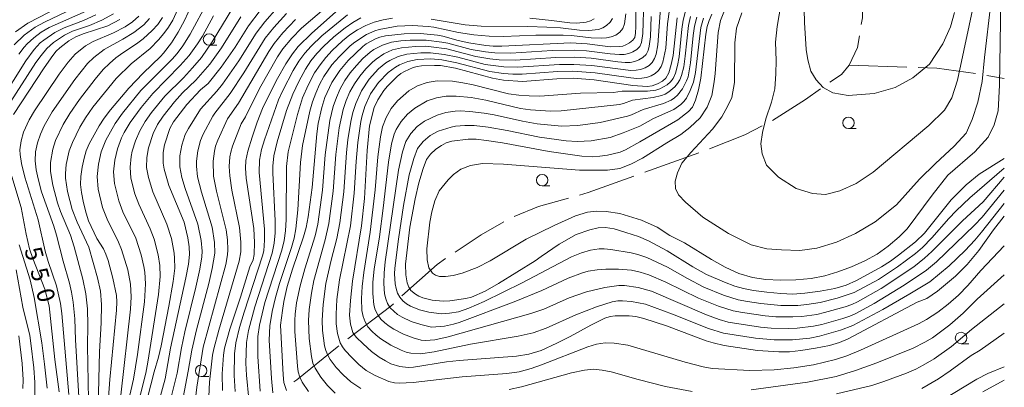
# Model space of a CAD drawing. Units: millimetres. Extents: x -68000 to -66000, y 24000 to 25500.
# Drawn here: x -66214 to -66000, y 24223 to 24302 of the extents above; entities that cross this region are included whole.
import ezdxf

# ---------------------------------------------------------------- set-up
doc = ezdxf.new("R2010")
doc.units = ezdxf.units.MM
for name, color, linetype, lineweight in [('110600_大字・町・丁目界', 7, 'Continuous', 20), ('633100_広葉樹林', 7, 'Continuous', 9), ('710100_等高線（計曲線）', 7, 'Continuous', 20), ('710107_等高線（計曲線）（注記）', 7, 'Continuous', 20), ('710200_等高線（主曲線）', 7, 'Continuous', 9)]:
    doc.layers.add(name, color=color, linetype=linetype, lineweight=lineweight)
doc.styles.add('Style-WORKING', font='txt')

msp = doc.modelspace()

# ---------------------------------------------------------------- linework, layer by layer
at = {"layer": '110600_大字・町・丁目界'}
for p, q in [((-66033.69, 24292.57), (-66021.2, 24292.12)), ((-66003.82, 24290.31), (-66000, 24289.65)), ((-66078.17, 24269.3), (-66066.42, 24273.54))]:
    msp.add_line(p, q, dxfattribs=at)
at = {"layer": '110600_大字・町・丁目界', "flags": 128}
for points in [[(-66031.09, 24301.41), (-66030.86, 24302.85), (-66030.54, 24313.89)], [(-66037.9, 24288.83), (-66035.38, 24290.53), (-66033.69, 24292.57), (-66031.88, 24296.41), (-66031.48, 24298.94)], [(-66018.7, 24292.03), (-66014.7, 24291.89), (-66006.28, 24290.72)], [(-66050.42, 24280.57), (-66043.18, 24285.11), (-66039.96, 24287.4)], [(-66064.07, 24274.4), (-66056.4, 24277.42), (-66052.62, 24279.39)], [(-66092.33, 24264.34), (-66090.42, 24264.88), (-66080.52, 24268.45)], [(-66106.55, 24259.66), (-66101.26, 24261.83), (-66094.73, 24263.67)], [(-66119.37, 24251.92), (-66113.7, 24255.73), (-66108.78, 24258.55)], [(-66130.94, 24242.42), (-66123.3, 24249.29), (-66121.45, 24250.53)], [(-66142.68, 24233.1), (-66133.36, 24240.24), (-66132.8, 24240.75)], [(-66154.41, 24223.75), (-66153.81, 24224.2), (-66145, 24231.32), (-66144.66, 24231.57)]]:
    msp.add_lwpolyline(points, dxfattribs=at)
at = {"layer": '633100_広葉樹林'}
for p, q in [((-66172.86, 24296.89), (-66171.2, 24296.89)), ((-66033.87, 24278.78), (-66032.2, 24278.78)), ((-66100.46, 24266.33), (-66098.79, 24266.33)), ((-66009.4, 24232.04), (-66007.73, 24232.04)), ((-66174.58, 24224.94), (-66172.91, 24224.94))]:
    msp.add_line(p, q, dxfattribs=at)
for centre in [(-66172.86, 24298.14), (-66033.87, 24280.03), (-66100.46, 24267.58), (-66009.4, 24233.29), (-66174.58, 24226.19)]:
    msp.add_circle(centre, 1.25, dxfattribs=at)
at = {"layer": '710100_等高線（計曲線）', "flags": 128}
for points in [[(-66156.03, 24221.89), (-66156.58, 24223.65), (-66156.74, 24225.26), (-66157.3, 24236.1), (-66156.93, 24239.28), (-66156.61, 24241.2), (-66155.85, 24244.47), (-66154.69, 24248.25), (-66152.3, 24255.3), (-66151.76, 24257.3), (-66151.31, 24259.64), (-66150.47, 24266.02), (-66149.43, 24277.61), (-66149.12, 24279.87), (-66148.36, 24283.34), (-66147.71, 24285.55), (-66146.18, 24288.77), (-66144.45, 24291.4), (-66142.61, 24293.6), (-66139.47, 24296.64), (-66138.7, 24297.18), (-66136.71, 24298.26), (-66135.75, 24298.63), (-66134.48, 24298.91), (-66130.47, 24299.37), (-66126.91, 24299.41), (-66123.2, 24299.07), (-66122.04, 24298.87), (-66118.74, 24297.93), (-66116.36, 24297.41), (-66112.71, 24296.85), (-66111.08, 24296.69), (-66109.22, 24296.65), (-66094.26, 24297.38), (-66090.67, 24297.22), (-66085.64, 24296.57), (-66083.72, 24296.59), (-66082.95, 24296.71), (-66082.24, 24296.97), (-66081.45, 24297.42), (-66080.75, 24297.96), (-66080.34, 24298.56), (-66080.15, 24299.48), (-66080.08, 24300.95), (-66080.15, 24307.7)], [(-66214.92, 24299.76), (-66212.23, 24301.67), (-66202.97, 24306.43)], [(-66176.6, 24305.71), (-66178.18, 24302.27), (-66179.58, 24299.72), (-66181.05, 24297.4), (-66182.74, 24295.13), (-66183.39, 24294.41), (-66187.16, 24290.85), (-66190.33, 24287.53), (-66194.32, 24282.83), (-66195.68, 24281.04), (-66196.75, 24279.38), (-66198.89, 24275.46), (-66199.56, 24273.93), (-66200.02, 24272.38), (-66200.42, 24270.4), (-66200.71, 24268.36), (-66200.79, 24266.67), (-66200.6, 24264.9), (-66200.16, 24262.66), (-66199.61, 24260.43), (-66199.07, 24258.75), (-66197.24, 24254.89), (-66195.82, 24252.63), (-66195.28, 24251.51), (-66194.8, 24250.1), (-66193.79, 24246.31), (-66193, 24242.51), (-66192.9, 24241.16), (-66192.96, 24239.36), (-66194.45, 24224.31), (-66195.03, 24216.44)], [(-66144.1, 24305.2), (-66150.53, 24299.53), (-66153.46, 24296.59), (-66154.76, 24295.02), (-66156.17, 24292.86), (-66158, 24289.63), (-66159.83, 24286.11), (-66161.22, 24283.12), (-66162.37, 24280.2), (-66163.52, 24276.9), (-66164.44, 24273.91), (-66164.9, 24271.88), (-66164.96, 24270.15), (-66164.78, 24268.01), (-66163.16, 24257.11), (-66162.98, 24254.02), (-66163.07, 24251.42), (-66163.26, 24250.27), (-66164.01, 24248.76), (-66166.03, 24242.14), (-66168.34, 24235.18), (-66169.51, 24231.11), (-66169.73, 24229.58), (-66170, 24225.53), (-66169.92, 24221.9)], [(-66183.58, 24220.24), (-66182.37, 24224.4), (-66181.25, 24231.1), (-66177.9, 24246.39), (-66177.36, 24249.35), (-66177.13, 24251.41), (-66177.18, 24253.11), (-66177.46, 24255.07), (-66178.26, 24258.48), (-66181.58, 24266.45), (-66182.61, 24269.93), (-66182.85, 24271.24), (-66182.84, 24273.55), (-66182.58, 24275.26), (-66181.42, 24278.81), (-66180.57, 24280.26), (-66177.71, 24284.03), (-66174.71, 24287.17), (-66173.03, 24288.6), (-66170.21, 24292.12), (-66167.19, 24296.46), (-66164.3, 24301.08), (-66161.74, 24304.45)], [(-66000, 24259.73), (-66002.38, 24256.79), (-66005.52, 24252.27), (-66008.08, 24249.26), (-66010.6, 24246.74), (-66014.51, 24243.49), (-66016.84, 24241.89), (-66018.94, 24241.06), (-66033.97, 24233.11), (-66035.82, 24232.35), (-66038.03, 24231.7), (-66041.07, 24231.07), (-66044.21, 24230.56), (-66046.72, 24230.32), (-66048.99, 24230.3), (-66053.65, 24230.6), (-66060.87, 24231.69), (-66063.29, 24232.21), (-66064.78, 24232.7), (-66073.42, 24235.97), (-66078.37, 24237.55), (-66080.1, 24237.97), (-66081.53, 24238.14), (-66084.56, 24238.14), (-66085.67, 24237.98), (-66086.8, 24237.59), (-66089.87, 24236.11), (-66094.38, 24233.64), (-66097.29, 24232.17), (-66100.7, 24230.58), (-66103.32, 24229.75), (-66106.07, 24229.33), (-66118.47, 24228.4), (-66121.24, 24228.09), (-66128.42, 24226.99), (-66129.61, 24226.91), (-66131.36, 24227.11), (-66133.33, 24227.72), (-66134.52, 24228.3), (-66135.9, 24229.15), (-66137.53, 24230.39), (-66139.38, 24232), (-66140.9, 24233.51), (-66141.62, 24234.52), (-66142.09, 24236.31), (-66142.35, 24238.22), (-66142.15, 24241.43), (-66141.69, 24245.63), (-66139.74, 24257.63), (-66139.09, 24263.58), (-66138.48, 24274), (-66137.99, 24279.41), (-66136.98, 24283.34), (-66136.16, 24285.05), (-66134.85, 24287.06), (-66134.06, 24288), (-66131.99, 24290.06), (-66131.19, 24290.71), (-66130.41, 24291.18), (-66128.49, 24292.02), (-66127.66, 24292.27), (-66126.69, 24292.4), (-66123.87, 24292.51), (-66122.58, 24292.45), (-66119.3, 24291.89), (-66111.28, 24289.75), (-66108.85, 24289.31), (-66104.76, 24289.03), (-66097.26, 24289.62), (-66093.69, 24289.71), (-66089.16, 24289.35), (-66080.74, 24288.17), (-66077.61, 24287.89), (-66076.57, 24288.06), (-66075.42, 24288.49), (-66074.33, 24289.06), (-66073.54, 24289.76), (-66072.95, 24290.89), (-66072.4, 24292.67), (-66071.98, 24294.68), (-66071.08, 24302.8)], [(-66063.56, 24303.66), (-66064.18, 24302.23), (-66064.6, 24300.94), (-66064.9, 24299.29), (-66065.94, 24289.73), (-66066.48, 24287.2), (-66067.14, 24284.92), (-66067.81, 24283.45), (-66068.66, 24282.46), (-66071, 24280.67), (-66079.19, 24275.9), (-66082.37, 24274.18), (-66083.53, 24273.67), (-66086.23, 24273.01), (-66087.92, 24272.76), (-66089.57, 24272.67), (-66091.83, 24272.81), (-66098.95, 24273.81), (-66109.11, 24275.68), (-66112.52, 24276.22), (-66114.8, 24276.47), (-66116.53, 24276.47), (-66120.06, 24276.02), (-66121.29, 24275.68), (-66122.36, 24275.14), (-66123.58, 24274.28), (-66124.73, 24273.23), (-66125.58, 24272.04), (-66126.34, 24270.13), (-66127.24, 24267.03), (-66128.09, 24263.53), (-66129.2, 24257.39), (-66130.19, 24249.31), (-66130.1, 24247.01), (-66129.78, 24245.29), (-66129.45, 24244.36), (-66128.98, 24243.62), (-66128, 24242.84), (-66127.26, 24242.41), (-66126.39, 24242.02), (-66124.35, 24241.5), (-66122.01, 24241.3), (-66120.55, 24241.36), (-66117.04, 24241.86), (-66115.78, 24242.18), (-66112.87, 24243.5), (-66109.98, 24245.1), (-66102, 24250.02), (-66100.7, 24251.02), (-66096.79, 24253.64), (-66093.06, 24255.74), (-66090.11, 24256.79), (-66088.29, 24257.2), (-66086.69, 24257.29), (-66084.82, 24256.98), (-66082.24, 24256.24), (-66079.55, 24255.31), (-66077.36, 24254.4), (-66073.26, 24252.2), (-66067.67, 24248.74), (-66064.71, 24247.06), (-66060.85, 24245.41), (-66058.58, 24244.58), (-66056.68, 24244.02), (-66054.55, 24243.61), (-66051.65, 24243.23), (-66048.59, 24242.94), (-66046, 24242.84), (-66043.33, 24243), (-66040.03, 24243.45), (-66036.82, 24244.07), (-66034.37, 24244.77), (-66032.1, 24245.77), (-66026.71, 24248.74), (-66024.71, 24250.01), (-66022.97, 24251.27), (-66019.34, 24254.17), (-66017.35, 24256.05), (-66011.54, 24263.32), (-66008.29, 24266.54), (-66005.44, 24268.88), (-66000, 24272.25)], [(-66192.23, 24302.44), (-66194.87, 24301.12), (-66200.24, 24299.38), (-66201.83, 24298.74), (-66203.32, 24297.87), (-66205.29, 24296.33), (-66206.07, 24295.6), (-66206.83, 24294.69), (-66208.73, 24292), (-66215.38, 24281.87)], [(-66216.16, 24269.79), (-66213.71, 24261.63), (-66212.65, 24255.83), (-66211.92, 24252.65), (-66211.19, 24250.53), (-66208.56, 24243.91), (-66207.62, 24240.29), (-66206.36, 24228.6), (-66205.41, 24221.58)], [(-66000, 24227), (-66003.6, 24225.57), (-66005.94, 24224.39), (-66013.53, 24219.8)]]:
    msp.add_lwpolyline(points, dxfattribs=at)
at = {"layer": '710200_等高線（主曲線）', "flags": 128}
for points in [[(-66000.6, 24315.95), (-66001.07, 24288.2), (-66001.33, 24282.62), (-66002.21, 24279.58), (-66003.48, 24276.91), (-66006.4, 24273.74), (-66012.24, 24268.67), (-66015.66, 24264.35), (-66021.14, 24257.01), (-66022.88, 24255.29), (-66025.27, 24253.25), (-66027.65, 24251.53), (-66030.29, 24250.02), (-66033.23, 24248.73), (-66036.21, 24247.66), (-66039.03, 24246.8), (-66041.97, 24246.21), (-66045.31, 24245.93), (-66048.73, 24245.89), (-66051.83, 24246.03), (-66054.75, 24246.47), (-66057.69, 24247.34), (-66060.68, 24248.65), (-66063.67, 24250.32), (-66069.51, 24253.93), (-66072.67, 24255.58), (-66075.44, 24257.38), (-66078.86, 24258.9), (-66083.56, 24260.36), (-66086.54, 24260.74), (-66088.69, 24260.81), (-66090.6, 24260.62), (-66093.2, 24259.86), (-66097.83, 24257.76), (-66103.92, 24254.78), (-66111.78, 24250.09), (-66114.57, 24248.63), (-66117.87, 24247.36), (-66119.77, 24246.85), (-66121.49, 24246.66), (-66122.77, 24246.66), (-66123.62, 24246.93), (-66124.28, 24247.36), (-66125.1, 24248.57), (-66125.42, 24250.28), (-66125.55, 24252.63), (-66124.85, 24258.46), (-66124.45, 24260.7), (-66123.75, 24263.09), (-66122.82, 24265.25), (-66120.92, 24267.66), (-66119.7, 24268.79), (-66118.12, 24269.94), (-66116.03, 24270.77), (-66113.43, 24271.21), (-66108.86, 24271.08), (-66092.37, 24269.75), (-66086.28, 24269.75), (-66083.56, 24270.13), (-66081.15, 24271.08), (-66078.61, 24272.35), (-66073.38, 24275.71), (-66070.31, 24277.51), (-66068.36, 24279.03), (-66066.09, 24281.1), (-66064.57, 24283.41), (-66063.61, 24286), (-66063.04, 24288.9), (-66062.86, 24290.78)], [(-66010.82, 24304.02), (-66011.71, 24300.91), (-66013.34, 24297.17), (-66016.27, 24292.79), (-66019.89, 24289.81), (-66023.76, 24287.72), (-66028.26, 24286.39), (-66033.91, 24285.94), (-66037.27, 24286.58), (-66039.36, 24287.72), (-66040.88, 24289.37), (-66042.03, 24291.27), (-66042.72, 24293.74), (-66043.04, 24295.96), (-66043.42, 24301.8), (-66043.67, 24310.3)], [(-66048.5, 24306.01), (-66049.39, 24300.94), (-66049.77, 24297.57), (-66049.58, 24293.58), (-66049.65, 24290.66), (-66049.9, 24287.42), (-66050.6, 24284.51), (-66051.87, 24280.89), (-66052.56, 24277.91), (-66052.94, 24275.5), (-66052.63, 24273.28), (-66051.67, 24270.81), (-66049.07, 24268.21), (-66045.27, 24265.8), (-66041.72, 24264.65), (-66038.86, 24264.46), (-66035.75, 24265.23), (-66032.2, 24266.87), (-66028.52, 24269.28), (-66016.41, 24279.43), (-66012.98, 24282.79), (-66011.4, 24285.46), (-66010.19, 24289.33), (-66006.26, 24307.66)], [(-66215.19, 24297), (-66213.05, 24299.05), (-66210.64, 24300.78), (-66208.6, 24301.88), (-66200.9, 24305.58)], [(-66178.84, 24306.45), (-66180.71, 24302.35), (-66181.65, 24300.83), (-66182.7, 24299.41), (-66183.83, 24298.06), (-66185.67, 24296.18), (-66189.81, 24292.81), (-66193.04, 24289.66), (-66198.1, 24283.4), (-66199.69, 24281.14), (-66200.93, 24279.08), (-66202.56, 24275.77), (-66203.26, 24273.92), (-66203.9, 24271.01), (-66204.08, 24269.03), (-66204.07, 24268.04), (-66203.61, 24265.1), (-66202.63, 24261.24), (-66201.55, 24258.45), (-66198.98, 24253.06), (-66197.11, 24246.39), (-66196.48, 24243.49), (-66196.23, 24240.55), (-66196.28, 24236.57), (-66196.66, 24230.27), (-66196.99, 24218.36)], [(-66192.03, 24220.85), (-66189.97, 24239.53), (-66189.8, 24242.27), (-66189.91, 24245), (-66190.54, 24248.13), (-66191.86, 24252.5), (-66192.52, 24254.14), (-66195.03, 24259.07), (-66195.99, 24261.63), (-66196.96, 24265.62), (-66197.17, 24268.34), (-66196.89, 24271.06), (-66196.29, 24273.72), (-66195.29, 24276.27), (-66193.3, 24279.86), (-66191.71, 24282.15), (-66187.69, 24287.02), (-66180.88, 24293.89), (-66179.82, 24295.08), (-66178.57, 24296.77), (-66176.94, 24299.32), (-66173.1, 24306.4)], [(-66188.91, 24216.56), (-66186.63, 24225.65), (-66186.14, 24228.03), (-66183.83, 24242.74), (-66183.49, 24246.66), (-66183.57, 24249.02), (-66183.9, 24251.36), (-66184.83, 24254.79), (-66185.64, 24257.01), (-66188.16, 24262.37), (-66188.97, 24264.59), (-66189.85, 24268.03), (-66190.04, 24270.38), (-66189.8, 24272.72), (-66189.56, 24273.88), (-66188.88, 24276.14), (-66187.94, 24278.3), (-66186.73, 24280.33), (-66185.35, 24282.27), (-66182.46, 24285.8), (-66178.45, 24289.81), (-66176.44, 24291.98), (-66174.53, 24294.25), (-66172.21, 24297.63), (-66167.71, 24305)], [(-66182.48, 24214.92), (-66179.83, 24225.63), (-66178.86, 24231.13), (-66178.1, 24234.64), (-66175.72, 24244.32), (-66174.88, 24248.22), (-66174.44, 24250.95), (-66174.39, 24252.13), (-66174.55, 24254.49), (-66175.27, 24257.99), (-66178.08, 24265.78), (-66178.77, 24268.12), (-66179.18, 24270.46), (-66179.18, 24272.83), (-66178.78, 24275.16), (-66178.04, 24277.46), (-66177.36, 24278.82), (-66174.73, 24283.01), (-66171.2, 24286.88), (-66169.95, 24288.46), (-66166.4, 24293.5), (-66162.61, 24299.53), (-66160.76, 24301.97), (-66158.05, 24305.03)], [(-66147.44, 24305.12), (-66152.75, 24300.58), (-66154.88, 24298.39), (-66156.81, 24296.08), (-66157.96, 24294.34), (-66161.88, 24287.47), (-66164.97, 24281.36), (-66165.87, 24279.82), (-66167.75, 24274.96), (-66168.14, 24273.68), (-66168.33, 24272.63), (-66168.46, 24270.57), (-66168.35, 24268.49), (-66167.88, 24265.39), (-66166.25, 24257.33), (-66165.92, 24254.09), (-66165.95, 24252.02), (-66166.3, 24250), (-66170.75, 24235.01), (-66171.84, 24230.96), (-66172.1, 24229.55), (-66172.78, 24223.67), (-66172.93, 24220.56)], [(-66078.39, 24306.51), (-66078.55, 24299.43), (-66078.86, 24297.48), (-66079.25, 24296.62), (-66079.9, 24295.95), (-66080.72, 24295.44), (-66081.64, 24295.09), (-66082.61, 24294.9), (-66083.61, 24294.84), (-66085.67, 24295), (-66090.81, 24295.69), (-66093.47, 24295.81), (-66098.31, 24295.72), (-66107.29, 24295.15), (-66110.74, 24295.21), (-66112.8, 24295.45), (-66115.87, 24295.98), (-66120.93, 24297.32), (-66122.24, 24297.57), (-66125.67, 24297.98), (-66129.12, 24298.02), (-66131.19, 24297.84), (-66133.23, 24297.53), (-66135.19, 24296.91), (-66137.01, 24295.94), (-66137.85, 24295.35), (-66139.41, 24293.99), (-66140.84, 24292.49), (-66142.16, 24290.9), (-66143.32, 24289.2), (-66144.34, 24287.41), (-66145.19, 24285.54), (-66145.89, 24283.6), (-66146.62, 24280.52), (-66147.61, 24273.06), (-66148.19, 24265.4), (-66149.23, 24258.01), (-66149.83, 24255.51), (-66152.07, 24248.3), (-66153.09, 24244.66), (-66153.82, 24240.95), (-66154.14, 24238.45), (-66154.23, 24237.19), (-66154.21, 24234.68), (-66153.66, 24227.16), (-66153.46, 24225.96), (-66153.12, 24224.8), (-66152.61, 24223.71), (-66151.25, 24221.64)], [(-66139.85, 24222.34), (-66142.07, 24223.78), (-66143.72, 24225.26), (-66145.23, 24226.91), (-66146.55, 24228.65), (-66147.07, 24229.58), (-66147.47, 24230.56), (-66147.74, 24231.61), (-66148.17, 24234.94), (-66148.25, 24237.2), (-66148.09, 24240.58), (-66147.45, 24245.1), (-66146.3, 24250.19), (-66145.1, 24254.92), (-66144.44, 24258.29), (-66143.6, 24265.01), (-66142.98, 24273.59), (-66142.67, 24276.37), (-66142.04, 24280.35), (-66141.59, 24282.3), (-66140.97, 24284.22), (-66139.73, 24286.96), (-66138.06, 24289.49), (-66136, 24291.73), (-66134.44, 24293.03), (-66133.6, 24293.59), (-66131.79, 24294.46), (-66129.84, 24294.98), (-66126.81, 24295.26), (-66124.73, 24295.25), (-66121.75, 24294.88), (-66118.8, 24294.29), (-66112.85, 24292.72), (-66108.82, 24292.17), (-66105.77, 24292.09), (-66096.71, 24292.72), (-66093.57, 24292.73), (-66089.65, 24292.48), (-66081.16, 24291.4), (-66080.05, 24291.44), (-66079.05, 24291.64), (-66078.1, 24291.99), (-66077.23, 24292.48), (-66076.51, 24293.15), (-66076.02, 24293.99), (-66075.71, 24294.94), (-66075.34, 24296.97), (-66074.74, 24304.92)], [(-66057.09, 24303.92), (-66058.23, 24300.56), (-66058.55, 24297.39), (-66058.68, 24288.76), (-66059.25, 24285.53), (-66060.07, 24283.69), (-66061.4, 24281.34), (-66063.43, 24278.68), (-66068.13, 24273.6), (-66070.09, 24271.26), (-66071.04, 24269.17), (-66071.55, 24267.39), (-66071.49, 24265.8), (-66070.79, 24264.41), (-66069.33, 24262.82), (-66065.53, 24259.52), (-66059.94, 24255.97), (-66055, 24253.5), (-66051.64, 24252.67), (-66048.46, 24252.42), (-66044.47, 24252.29), (-66040.73, 24252.8), (-66036.48, 24254.13), (-66032.35, 24255.97), (-66028.1, 24258.51), (-66023.47, 24262.19), (-66018.46, 24267.77), (-66014.97, 24271.19), (-66010.91, 24274.94), (-66008.31, 24277.79), (-66006.98, 24280.77), (-66005.78, 24284.51), (-66004.82, 24289.02), (-66004.34, 24294.24), (-66002.95, 24305.96)], [(-66197.44, 24303.52), (-66200.14, 24302.28), (-66204.34, 24300.64), (-66206.4, 24299.66), (-66208.8, 24297.99), (-66209.55, 24297.37), (-66210.91, 24295.97), (-66212.69, 24293.49), (-66218.46, 24284.34)], [(-66216.59, 24283.63), (-66210.49, 24293.1), (-66209.37, 24294.69), (-66208.13, 24296.18), (-66206.68, 24297.47), (-66204.28, 24299.1), (-66202.52, 24299.91), (-66198.86, 24301.19), (-66196.16, 24302.3), (-66193.62, 24303.71)], [(-66199.58, 24304.32), (-66207.62, 24300.72), (-66209.34, 24299.69), (-66210.93, 24298.52), (-66212.39, 24297.21), (-66213.05, 24296.49), (-66214.23, 24294.91)], [(-66203.31, 24220.99), (-66204.85, 24238.62), (-66205.16, 24240.77), (-66206.06, 24244.65), (-66207.83, 24249.94), (-66208.47, 24252.16), (-66210.03, 24258.98), (-66212.94, 24268.22), (-66213.65, 24271.23), (-66213.95, 24273.18), (-66213.98, 24274.16), (-66213.74, 24276.11), (-66213.18, 24278), (-66211.97, 24280.71), (-66210.82, 24282.66), (-66205.44, 24290.62), (-66203.52, 24293.24), (-66202, 24294.92), (-66199.71, 24296.73), (-66198.05, 24297.72), (-66193.65, 24299.59), (-66191.12, 24300.91), (-66189.53, 24301.96), (-66188.12, 24303.23)], [(-66185.8, 24302.68), (-66187.07, 24301.35), (-66189.24, 24299.64), (-66191.57, 24298.2), (-66195.64, 24295.97), (-66197.89, 24294.24), (-66199.29, 24292.9), (-66202.01, 24289.45), (-66206.95, 24282.4), (-66208.69, 24279.36), (-66209.52, 24277.57), (-66210.17, 24275.7), (-66210.57, 24273.76), (-66210.66, 24271.8), (-66210.42, 24269.84), (-66210.02, 24267.9), (-66209.25, 24265.02), (-66206.62, 24257.6), (-66206.03, 24255.65), (-66204.61, 24249.96), (-66203.22, 24245.18), (-66202.78, 24243.28), (-66202.41, 24241.05), (-66202.03, 24237.48), (-66201.87, 24232.87), (-66201.2, 24220.49)], [(-66199.1, 24219.84), (-66199.26, 24231.57), (-66199.2, 24236.06), (-66199.32, 24239.65), (-66199.63, 24242.88), (-66200.29, 24246.08), (-66202.15, 24253.13), (-66202.97, 24255.63), (-66205.12, 24260.78), (-66205.79, 24262.65), (-66206.82, 24266.5), (-66207.32, 24269.43), (-66207.34, 24271.4), (-66206.84, 24274.33), (-66206.23, 24276.21), (-66204.57, 24279.65), (-66203.11, 24282.08), (-66201, 24285.08), (-66197.63, 24289.5), (-66195.87, 24291.59), (-66194.52, 24292.92), (-66193.11, 24294.12), (-66191.64, 24295.21), (-66188.62, 24297.19), (-66187.22, 24298.28), (-66185.24, 24300.08), (-66184.03, 24301.41), (-66182.99, 24302.9)], [(-66171.87, 24303.27), (-66174.32, 24298.89), (-66175.39, 24297.18), (-66177.16, 24294.68), (-66179.12, 24292.45), (-66185.07, 24286.41), (-66187.63, 24283.36), (-66190.02, 24280.1), (-66191.31, 24277.9), (-66191.87, 24276.75), (-66192.77, 24274.37), (-66193.35, 24271.89), (-66193.6, 24269.36), (-66193.4, 24266.83), (-66192.48, 24263.11), (-66191.6, 24260.72), (-66188.81, 24254.98), (-66187.62, 24251.34), (-66187.01, 24248.86), (-66186.81, 24247.6), (-66186.65, 24245.06), (-66186.88, 24241.18), (-66188.39, 24229.73), (-66189.31, 24224.34), (-66190.64, 24218.34)], [(-66165.92, 24303.06), (-66170.16, 24296.32), (-66172.69, 24292.8), (-66175.71, 24289.3), (-66178.61, 24286.51), (-66180.39, 24284.56), (-66182.81, 24281.46), (-66184.05, 24279.66), (-66185.02, 24277.72), (-66186.02, 24274.62), (-66186.41, 24272.48), (-66186.43, 24270.31), (-66186.06, 24268.17), (-66185.12, 24265.03), (-66182.06, 24258.04), (-66181.03, 24254.93), (-66180.45, 24251.71), (-66180.34, 24250.63), (-66180.33, 24248.46), (-66180.66, 24245.57), (-66181.6, 24240.19), (-66183.27, 24231.63), (-66183.84, 24229.15), (-66184.83, 24225.92), (-66187.07, 24217.19)], [(-66156.05, 24303.77), (-66158.79, 24300.77), (-66160.65, 24298.42), (-66165.32, 24290.89), (-66168.27, 24286.39), (-66171.61, 24282.14), (-66172.01, 24281.5), (-66174.16, 24277.54), (-66174.74, 24276.2), (-66175.33, 24273.97), (-66175.59, 24271.73), (-66175.6, 24270.59), (-66175.38, 24268.33), (-66174.53, 24264.95), (-66172.21, 24257.38), (-66171.67, 24254.01), (-66171.63, 24251.71), (-66172.17, 24248.4), (-66172.92, 24245.11), (-66175.56, 24235.08), (-66176.6, 24230.62), (-66177.37, 24226.1), (-66179.28, 24216.17)], [(-66167.17, 24221.71), (-66167.42, 24225.16), (-66167.33, 24229.88), (-66167.06, 24232.24), (-66166.21, 24235.58), (-66165.22, 24238.9), (-66161.22, 24251.13), (-66160.99, 24252.26), (-66160.79, 24254.57), (-66160.79, 24256.94), (-66161.96, 24269.24), (-66161.89, 24271.95), (-66161.43, 24274.21), (-66160.82, 24276.35), (-66157.75, 24285.04), (-66156.83, 24287.06), (-66154.6, 24291.37), (-66153.33, 24293.46), (-66152.07, 24295.13), (-66150.66, 24296.68), (-66148.37, 24298.91), (-66142.75, 24303.51)], [(-66164.25, 24220.03), (-66164.74, 24225.21), (-66164.86, 24227.83), (-66164.74, 24232.33), (-66164.3, 24234.91), (-66162.94, 24240.03), (-66159.12, 24251.74), (-66158.7, 24253.92), (-66158.5, 24256.15), (-66158.48, 24258.75), (-66159.02, 24269.17), (-66159.02, 24270.62), (-66158.76, 24272.88), (-66158.05, 24275.93), (-66156.01, 24282.69), (-66154.68, 24286.26), (-66153.37, 24289.02), (-66151.91, 24291.72), (-66150.73, 24293.47), (-66149.42, 24295.08), (-66147.99, 24296.58), (-66145.73, 24298.71), (-66143.31, 24300.65), (-66141.63, 24301.82), (-66139.89, 24302.82)], [(-66161.74, 24221.73), (-66162.28, 24229.29), (-66162.25, 24233.62), (-66161.88, 24236.11), (-66160.71, 24241.02), (-66157.03, 24252.35), (-66156.54, 24254.44), (-66156.24, 24256.57), (-66156.07, 24259.06), (-66156.06, 24270.54), (-66155.66, 24273.71), (-66153.67, 24281.87), (-66152.53, 24285.46), (-66151.31, 24288.22), (-66149.91, 24290.9), (-66148.74, 24292.63), (-66147.47, 24294.23), (-66146.07, 24295.73), (-66143.85, 24297.85), (-66142.25, 24299.11), (-66140.56, 24300.24), (-66138.79, 24301.18), (-66136.94, 24301.87), (-66135.01, 24302.4), (-66133.02, 24302.76)], [(-66082.26, 24303.74), (-66082.55, 24301.5), (-66082.93, 24300.5), (-66083.59, 24299.69), (-66084.45, 24299.08), (-66085.43, 24298.68), (-66086.49, 24298.47), (-66087.59, 24298.4), (-66089.84, 24298.5), (-66094.08, 24298.97), (-66095.88, 24299.06), (-66101.84, 24299.05), (-66108.95, 24298.81), (-66111.94, 24298.82), (-66115.33, 24299.15), (-66118.67, 24299.66), (-66123.97, 24300.78), (-66125.25, 24300.96), (-66128.61, 24301.16), (-66131.95, 24301.01), (-66135.87, 24300.29), (-66136.82, 24300.02), (-66138.64, 24299.24), (-66141.21, 24297.58), (-66142.2, 24296.74), (-66144.6, 24294.38), (-66146.16, 24292.61), (-66147.88, 24290.11), (-66148.85, 24288.34), (-66149.68, 24286.5), (-66150.39, 24284.62), (-66150.98, 24282.6), (-66152.52, 24275.09), (-66153.01, 24271.44), (-66153.53, 24261.13), (-66153.98, 24256.98), (-66154.38, 24254.95), (-66154.93, 24252.95), (-66157.57, 24245.1), (-66158.45, 24242.1), (-66159.15, 24239.02), (-66159.67, 24235.94), (-66159.78, 24232.83), (-66159.32, 24224.51), (-66158.97, 24221.39)], [(-66145.44, 24221.28), (-66147.11, 24222.95), (-66148.6, 24224.78), (-66149.83, 24226.73), (-66150.27, 24227.82), (-66150.61, 24229.26), (-66151.08, 24233.16), (-66151.24, 24237.13), (-66151.12, 24239.51), (-66150.63, 24243.06), (-66150.06, 24245.79), (-66147.63, 24254.61), (-66146.83, 24258.15), (-66145.9, 24265.16), (-66145.3, 24273.18), (-66144.57, 24278.97), (-66143.7, 24282.95), (-66143.04, 24284.87), (-66142.23, 24286.73), (-66141.25, 24288.51), (-66140.09, 24290.19), (-66138.77, 24291.76), (-66137.32, 24293.21), (-66136.55, 24293.88), (-66134.86, 24295.02), (-66133.01, 24295.86), (-66131.03, 24296.34), (-66127.97, 24296.64), (-66125.87, 24296.65), (-66124.55, 24296.55), (-66121.16, 24296.07), (-66114.86, 24294.46), (-66111.82, 24293.92), (-66109.78, 24293.69), (-66106.36, 24293.63), (-66097.51, 24294.22), (-66093.35, 24294.26), (-66089.8, 24294.04), (-66084.04, 24293.26), (-66082.43, 24293.13), (-66081.33, 24293.17), (-66080.34, 24293.36), (-66079.41, 24293.71), (-66078.56, 24294.21), (-66077.88, 24294.89), (-66077.44, 24295.73), (-66077.18, 24296.69), (-66076.92, 24298.7), (-66076.75, 24303.14)], [(-66000, 24253.35), (-66005.08, 24247.93), (-66007.9, 24244.67), (-66009.94, 24242.62), (-66012.17, 24240.68), (-66014.47, 24238.88), (-66016.91, 24237.29), (-66018.62, 24236.37), (-66031.25, 24230.65), (-66034.21, 24229.42), (-66036.66, 24228.63), (-66041.49, 24227.45), (-66045.73, 24226.8), (-66049.99, 24226.41), (-66055.28, 24226.26), (-66063.53, 24226.69), (-66065.49, 24227.03), (-66069.36, 24228.03), (-66081.86, 24231.72), (-66084.81, 24232.17), (-66086.77, 24232.25), (-66088.67, 24231.95), (-66090.53, 24231.38), (-66100.59, 24227.45), (-66102.86, 24226.65), (-66105.44, 24225.94), (-66108.11, 24225.59), (-66117.87, 24224.88), (-66128.53, 24223.63), (-66131.56, 24223.48), (-66132.53, 24223.56), (-66133.81, 24223.83), (-66136.73, 24225.12), (-66138.69, 24226.27), (-66140.34, 24227.57), (-66141.86, 24229.04), (-66143.26, 24230.58), (-66143.88, 24231.39), (-66144.38, 24232.26), (-66144.94, 24234.24), (-66145.23, 24236.34), (-66145.26, 24238.46), (-66145.06, 24241.64), (-66144.49, 24245.91), (-66142.15, 24257.68), (-66141.3, 24264.72), (-66140.89, 24271.6), (-66140.5, 24275.77), (-66139.84, 24280.35), (-66139.57, 24281.62), (-66138.98, 24283.57), (-66137.75, 24286.3), (-66136.04, 24288.77), (-66133.93, 24290.93), (-66132.35, 24292.15), (-66131.48, 24292.64), (-66129.62, 24293.38), (-66127.66, 24293.76), (-66124.64, 24293.9), (-66122.3, 24293.69), (-66119, 24293.08), (-66111.85, 24291.19), (-66108.86, 24290.74), (-66106.85, 24290.58), (-66104.83, 24290.57), (-66097.12, 24291.16), (-66093.76, 24291.22), (-66088.94, 24290.86), (-66081.2, 24289.79), (-66079.85, 24289.68), (-66078.76, 24289.71), (-66077.75, 24289.91), (-66076.78, 24290.26), (-66075.89, 24290.75), (-66075.15, 24291.41), (-66074.61, 24292.24), (-66074.23, 24293.19), (-66073.61, 24296.27), (-66073.18, 24301.54), (-66072.79, 24304.64)], [(-66069.29, 24304.28), (-66069.78, 24302.35), (-66070.08, 24300.37), (-66070.71, 24294.4), (-66071.06, 24292.48), (-66071.5, 24290.84), (-66071.99, 24289.69), (-66072.57, 24288.9), (-66073.27, 24288.29), (-66074.87, 24287.4), (-66075.73, 24287.12), (-66077.56, 24286.89), (-66083.1, 24286.92), (-66084.95, 24286.63), (-66092.1, 24286.5), (-66100.93, 24285.83), (-66103.28, 24285.86), (-66105.53, 24286.03), (-66107.77, 24286.36), (-66115.45, 24288.29), (-66117.67, 24288.75), (-66119.91, 24289.06), (-66123.28, 24289.13), (-66125.48, 24288.81), (-66127.56, 24288.08), (-66129.43, 24286.96), (-66131.9, 24284.81), (-66133.28, 24283.12), (-66134.36, 24281.21), (-66135.14, 24279.15), (-66135.63, 24276.96), (-66136.19, 24272.65), (-66136.75, 24265.47), (-66137.81, 24256.27), (-66139.22, 24247.55), (-66139.59, 24244.49), (-66139.74, 24241.85), (-66139.66, 24239.25), (-66139.4, 24237.99), (-66138.96, 24236.82), (-66138.32, 24235.75), (-66137.5, 24234.8), (-66136.56, 24233.94), (-66135.53, 24233.15), (-66133.37, 24231.74), (-66131.11, 24230.63), (-66130.02, 24230.24), (-66128.97, 24229.99), (-66126.93, 24229.88), (-66123.94, 24230.31), (-66116.06, 24231.97), (-66105.66, 24233.72), (-66102.43, 24234.44), (-66099.58, 24235.43), (-66093.11, 24238.32), (-66088.62, 24240.08), (-66085.24, 24241.13), (-66084.01, 24241.34), (-66083, 24241.38), (-66081.02, 24241.23), (-66078.02, 24240.62), (-66072.11, 24238.46), (-66064.28, 24235.34), (-66061.02, 24234.35), (-66054.08, 24233.24), (-66050.01, 24232.88), (-66046.02, 24232.88), (-66042.24, 24233.29), (-66040.2, 24233.72), (-66035.59, 24234.97), (-66032.89, 24235.99), (-66026.42, 24239.52), (-66020.52, 24242.89), (-66016.18, 24245.52), (-66012.01, 24248.95), (-66008.48, 24252.31), (-66006.38, 24254.54), (-66004.93, 24256.25), (-66000, 24262.53)], [(-66068.18, 24303.14), (-66068.63, 24301.19), (-66069.34, 24294.53), (-66069.69, 24292.22), (-66070.15, 24290.28), (-66070.53, 24289.39), (-66071.02, 24288.58), (-66071.6, 24287.87), (-66072.95, 24286.73), (-66073.7, 24286.29), (-66074.52, 24285.97), (-66076.3, 24285.55), (-66080.82, 24284.93), (-66082.8, 24284.2), (-66083.64, 24284.04), (-66096.36, 24282.64), (-66098.64, 24282.55), (-66103.02, 24282.84), (-66105.19, 24283.15), (-66112.67, 24284.92), (-66115.91, 24285.54), (-66119.18, 24285.84), (-66121.35, 24285.83), (-66123.45, 24285.48), (-66125.44, 24284.81), (-66128.13, 24283.22), (-66129.74, 24281.93), (-66131.1, 24280.35), (-66132.18, 24278.55), (-66132.6, 24277.58), (-66133.18, 24275.49), (-66133.88, 24271.5), (-66135.02, 24261.5), (-66135.85, 24255.24), (-66136.94, 24248.28), (-66137.24, 24245.4), (-66137.29, 24242.93), (-66137.06, 24240.52), (-66136.73, 24239.39), (-66136.21, 24238.35), (-66135.52, 24237.42), (-66134.69, 24236.61), (-66133.74, 24235.89), (-66132.73, 24235.24), (-66130.61, 24234.14), (-66128.53, 24233.3), (-66126.75, 24232.83), (-66125.81, 24232.77), (-66123.82, 24232.92), (-66120.87, 24233.55), (-66102.89, 24238.61), (-66100.08, 24239.57), (-66094.57, 24241.99), (-66090.84, 24243.34), (-66086.85, 24244.24), (-66083.76, 24244.67), (-66082.54, 24244.7), (-66079.62, 24244.28), (-66076.7, 24243.44), (-66064.77, 24238.36), (-66061.97, 24237.33), (-66059.99, 24236.77), (-66053.02, 24235.68), (-66050.68, 24235.44), (-66046.99, 24235.35), (-66045, 24235.44), (-66041.5, 24235.86), (-66039.64, 24236.26), (-66035.1, 24237.52), (-66033.61, 24238.03), (-66032.39, 24238.58), (-66028.31, 24240.77), (-66021.74, 24244.78), (-66016.93, 24248.03), (-66014.75, 24249.83), (-66006.47, 24257.81), (-66004.79, 24259.56), (-66000, 24265.38)], [(-66000, 24268.25), (-66004.63, 24262.9), (-66009.08, 24258.74), (-66015.76, 24252.07), (-66017.36, 24250.61), (-66019.68, 24248.75), (-66026.74, 24244.03), (-66031.9, 24241.17), (-66033.12, 24240.6), (-66034.61, 24240.06), (-66039.09, 24238.8), (-66040.76, 24238.43), (-66043.98, 24238), (-66045.95, 24237.87), (-66049.63, 24237.91), (-66051.96, 24238.12), (-66056.94, 24238.8), (-66058.91, 24239.18), (-66062.1, 24240.19), (-66066.5, 24241.95), (-66073.56, 24245.44), (-66077.29, 24247.02), (-66079.15, 24247.62), (-66081.07, 24248.06), (-66083.84, 24248.26), (-66086.59, 24248.26), (-66088.5, 24248.13), (-66090.43, 24247.78), (-66091.66, 24247.42), (-66094.78, 24246.27), (-66100.5, 24243.63), (-66106.51, 24241.16), (-66118.48, 24236.69), (-66119.71, 24236.3), (-66121.71, 24235.87), (-66124.54, 24235.67), (-66126.84, 24236.22), (-66128.9, 24236.91), (-66130.92, 24237.83), (-66131.87, 24238.41), (-66132.73, 24239.09), (-66133.46, 24239.87), (-66134.05, 24240.78), (-66134.47, 24241.79), (-66134.72, 24242.87), (-66134.9, 24245.15), (-66134.83, 24247.46), (-66134.56, 24249.82), (-66131.66, 24269.73), (-66130.79, 24273.73), (-66130.06, 24276), (-66128.99, 24277.73), (-66127.64, 24279.24), (-66126.02, 24280.41), (-66123.3, 24281.7), (-66121.37, 24282.3), (-66119.34, 24282.58), (-66118.3, 24282.62), (-66116.2, 24282.52), (-66113.03, 24282.15), (-66110.89, 24281.77), (-66104.75, 24280.36), (-66101.56, 24279.78), (-66096.27, 24279.27), (-66092.73, 24279.42), (-66087.83, 24280.08), (-66081.91, 24281.48), (-66081.03, 24281.77), (-66078.53, 24282.93), (-66074.08, 24284.24), (-66072.41, 24284.98), (-66071.68, 24285.46), (-66071.03, 24286.05), (-66069.93, 24287.45), (-66069.06, 24289.12), (-66068.74, 24290.05), (-66068.2, 24293.05), (-66067.61, 24298.99), (-66067.31, 24301.02), (-66066.8, 24302.96)], [(-66065.41, 24302.78), (-66066, 24300.72), (-66067.13, 24290.93), (-66067.59, 24288.86), (-66068.26, 24287.04), (-66069.11, 24285.37), (-66069.65, 24284.63), (-66070.3, 24283.98), (-66071.87, 24282.93), (-66076.25, 24280.94), (-66079.25, 24279.34), (-66082.88, 24277.83), (-66085.69, 24276.87), (-66089.78, 24276.14), (-66092.86, 24275.95), (-66095.26, 24276.13), (-66101.05, 24276.91), (-66108.08, 24278.39), (-66112.2, 24279.07), (-66115.26, 24279.42), (-66117.28, 24279.47), (-66119.27, 24279.28), (-66120.24, 24279.07), (-66123.08, 24278.21), (-66124.82, 24277.3), (-66126.31, 24275.98), (-66127.52, 24274.43), (-66128.35, 24272.29), (-66129.36, 24268.77), (-66130.6, 24262.07), (-66131.68, 24254.76), (-66132.48, 24248.47), (-66132.54, 24247.22), (-66132.39, 24245.08), (-66132.2, 24244.04), (-66131.87, 24243.05), (-66131.37, 24242.17), (-66130.71, 24241.4), (-66129.93, 24240.75), (-66129.05, 24240.22), (-66127.12, 24239.43), (-66125.11, 24238.94), (-66122.33, 24238.51), (-66120.59, 24238.67), (-66118.62, 24239.01), (-66116.41, 24239.74), (-66113.08, 24241.2), (-66104.83, 24245.25), (-66094.06, 24250.94), (-66091.89, 24251.79), (-66089.98, 24252.35), (-66088.05, 24252.64), (-66087.01, 24252.65), (-66085.51, 24252.51), (-66081.12, 24251.79), (-66079.64, 24251.43), (-66077.72, 24250.76), (-66073.24, 24248.67), (-66068.9, 24246.22), (-66065.31, 24244.36), (-66061.01, 24242.62), (-66057.84, 24241.6), (-66055.83, 24241.21), (-66052.89, 24240.81), (-66048.57, 24240.37), (-66044.91, 24240.39), (-66042.96, 24240.56), (-66040.03, 24240.99), (-66036.33, 24241.94), (-66032.62, 24243.16), (-66027.35, 24245.99), (-66023.22, 24248.72), (-66019.29, 24251.65), (-66017.78, 24252.97), (-66015.72, 24255.05), (-66012.06, 24259.26), (-66010.47, 24260.93), (-66007.46, 24263.76), (-66000, 24270.21)], [(-66124.57, 24302.52), (-66117.17, 24301.34), (-66113.73, 24301), (-66103.6, 24300.96), (-66099.47, 24300.84), (-66096.48, 24300.64), (-66092.37, 24300.15), (-66090.32, 24300.08), (-66088.22, 24300.32), (-66087.28, 24300.66), (-66086.44, 24301.17), (-66085.7, 24301.86), (-66085.14, 24302.71)], [(-66103.16, 24302.74), (-66098.41, 24302.29), (-66094.46, 24301.75), (-66092.94, 24301.69), (-66090.9, 24301.88), (-66089.96, 24302.17), (-66089.13, 24302.64)], [(-66062.86, 24290.78), (-66062.18, 24299.68), (-66061.66, 24302.23), (-66060.95, 24304.08)], [(-66154.05, 24302.51), (-66156.83, 24299.58), (-66158.74, 24297.23), (-66159.86, 24295.55), (-66166.49, 24284.28), (-66168.83, 24280.88), (-66170.96, 24276.25), (-66171.44, 24274.94), (-66171.71, 24273.85), (-66171.98, 24271.71), (-66171.88, 24268.41), (-66171.24, 24265.19), (-66169.15, 24256.78), (-66168.86, 24254.62), (-66168.77, 24252.45), (-66168.85, 24251.38), (-66169.25, 24249.27), (-66174.12, 24231.28), (-66175.52, 24222.65), (-66176.03, 24218.36)], [(-66208.06, 24222.4), (-66208.62, 24227.63), (-66209.21, 24232.28), (-66210.85, 24242.07), (-66211.73, 24245.94), (-66214.12, 24253.51)], [(-66214.81, 24248.1), (-66213.33, 24239.96), (-66211.85, 24233.83), (-66211.58, 24232.14), (-66210.95, 24226.78), (-66210.7, 24223.62), (-66210.71, 24220.78)], [(-66000, 24247.02), (-66005.93, 24241.71), (-66008.96, 24238.66), (-66011.82, 24236.16), (-66015.64, 24233.35), (-66017.25, 24232.36), (-66019.79, 24231.07), (-66027.68, 24227.87), (-66032.37, 24226.24), (-66036.54, 24224.96), (-66042.78, 24223.69), (-66054.99, 24222.02)], [(-66000, 24240.69), (-66007.15, 24235.15), (-66011.46, 24231.48), (-66015.24, 24228.8), (-66017.61, 24227.36), (-66019.26, 24226.52), (-66021.24, 24225.67), (-66026.16, 24223.82), (-66028.83, 24222.97), (-66036.46, 24221.17)], [(-66017.94, 24222.31), (-66014.34, 24224.45), (-66011.76, 24226.14), (-66007.17, 24229.5), (-66005.28, 24230.67), (-66000, 24234.34)], [(-66214.2, 24233.75), (-66213.5, 24227.76), (-66213.3, 24224.23), (-66213.33, 24222.3)], [(-66067.82, 24221.71), (-66073.63, 24222.73), (-66079.59, 24224.26), (-66085.45, 24225.93), (-66087.39, 24226.33), (-66089.31, 24226.49), (-66091.22, 24226.31), (-66094.08, 24225.71), (-66104.96, 24222.68), (-66107.6, 24222.12)], [(-66004.67, 24221.57), (-66000, 24224.15)]]:
    msp.add_lwpolyline(points, dxfattribs=at)

# ---------------------------------------------------------------- texts
at = {"layer": '710107_等高線（計曲線）（注記）', "style": 'Style-WORKING'}
for s, p in [('5', (-66213.04, 24252.49)), ('5', (-66211.78, 24247.98)), ('0', (-66210.53, 24243.46))]:
    msp.add_text(s, height=3.75, rotation=285.5416, dxfattribs=at).set_placement(p)

doc.saveas('drawing.dxf')
